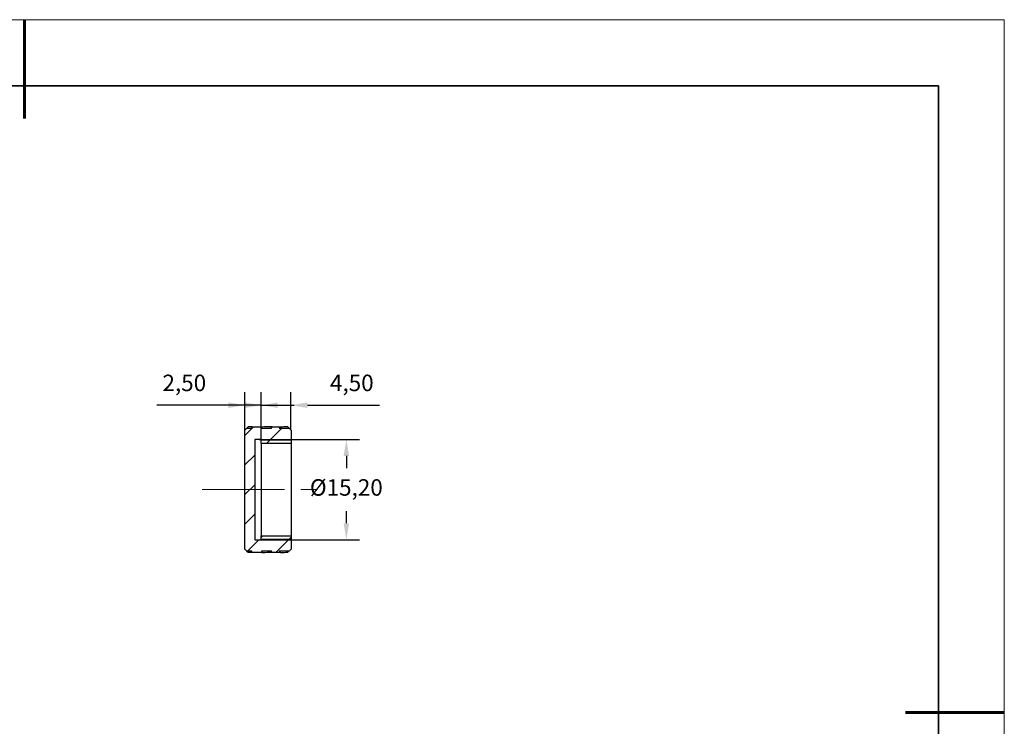
# Model space of a CAD drawing. Units: millimetres. Extents: x 11673 to 11970, y -7568 to -7358.
# Drawn here: x 11821 to 11970, y -7465 to -7358 of the extents above; entities that cross this region are included whole.
import ezdxf

# ---------------------------------------------------------------- set-up
doc = ezdxf.new("R2010")
doc.units = ezdxf.units.MM
doc.header["$LTSCALE"] = 10
doc.header["$PDMODE"] = 34
doc.linetypes.add('CENTER', pattern=[2, 1.25, -0.25, 0.25, -0.25])
doc.layers.add('1轮廓实线层', color=7, linetype='Continuous')
doc.layers.add('5剖面线层', color=2, linetype='Continuous')
for name, color, linetype, lineweight in [('2细线层', 4, 'Continuous', 15), ('3中心线层', 1, 'CENTER', 9), ('7标注层', 4, 'Continuous', 5), ('粗实线层', 7, 'Continuous', 35), ('细实线层', 7, 'Continuous', 18)]:
    doc.layers.add(name, color=color, linetype=linetype, lineweight=lineweight)
doc.styles.get("Standard").update_dxf_attribs({"font": 'simhei.ttf'})
doc.styles.add('TH-GBD2M', font='calibri.ttf', dxfattribs={"width": 0.8, "height": 2.5})
doc.dimstyles.new('ISO-25', dxfattribs={"dimtxt": 2.5, "dimasz": 2.5, "dimexe": 1.25, "dimexo": 0.625, "dimtad": 1, "dimtxsty": 'Standard', "dimcen": 2.5, "dimadec": 0, "dimazin": 0, "dimtfac": 1, "dimtmove": 0, "dimatfit": 3, "dimfxl": 1, "dimarcsym": 0})

# ---------------------------------------------------------------- blocks, each defined once
blk = doc.blocks.new('*X10')
at = {"layer": '粗实线层', "lineweight": 60}
for p, q in [((0, 105), (0, 90)), ((148.5, 0), (133.5, 0))]:
    blk.add_line(p, q, dxfattribs=at)
at = {"layer": '粗实线层'}
for p, q in [((138.5, 95), (-138.5, 95)), ((138.5, -95), (138.5, 95))]:
    blk.add_line(p, q, dxfattribs=at)
at = {"layer": '细实线层'}
for p, q in [((148.5, 105), (-148.5, 105)), ((148.5, -105), (148.5, 105))]:
    blk.add_line(p, q, dxfattribs=at)
blk = doc.blocks.new('*D121')
at = {"layer": '7标注层', "color": 0, "lineweight": -2}
for p, q in [((11854.76, -7419.97), (11854.76, -7414.21)), ((11857.26, -7421.4), (11857.26, -7414.21)), ((11852.26, -7416.21), (11841.42, -7416.21)), ((11857.26, -7416.21), (11854.76, -7416.21)), ((11859.76, -7416.21), (11862.26, -7416.21))]:
    blk.add_line(p, q, dxfattribs=at)
at = {"layer": '7标注层', "color": 0}
for points in [[(11852.26, -7415.79), (11852.26, -7416.63), (11854.76, -7416.21)], [(11859.76, -7415.79), (11859.76, -7416.63), (11857.26, -7416.21)]]:
    blk.add_solid(points, dxfattribs=at)
at = {"layer": 'Defpoints', "color": 0}
for p in [(11857.26, -7416.21), (11854.76, -7419.97), (11857.26, -7421.4)]:
    blk.add_point(p, dxfattribs=at)
at = {"layer": '7标注层', "color": 0, "insert": (11845.59, -7413.15), "char_height": 2.5, "attachment_point": 5, "style": 'TH-GBD2M'}
blk.add_mtext('2,50', dxfattribs=at)
blk = doc.blocks.new('*D122')
at = {"layer": '7标注层', "color": 0, "lineweight": -2}
for p, q in [((11857.26, -7421.4), (11857.26, -7414.21)), ((11861.76, -7419.97), (11861.76, -7414.21)), ((11854.76, -7416.21), (11852.26, -7416.21)), ((11857.26, -7416.21), (11861.76, -7416.21)), ((11864.26, -7416.21), (11875.2, -7416.21))]:
    blk.add_line(p, q, dxfattribs=at)
at = {"layer": '7标注层', "color": 0}
for points in [[(11854.76, -7415.79), (11854.76, -7416.63), (11857.26, -7416.21)], [(11864.26, -7415.79), (11864.26, -7416.63), (11861.76, -7416.21)]]:
    blk.add_solid(points, dxfattribs=at)
at = {"layer": 'Defpoints', "color": 0}
for p in [(11861.76, -7416.21), (11861.76, -7419.97), (11857.26, -7421.4)]:
    blk.add_point(p, dxfattribs=at)
at = {"layer": '7标注层', "color": 0, "insert": (11870.98, -7413.15), "char_height": 2.5, "attachment_point": 5, "style": 'TH-GBD2M'}
blk.add_mtext('4,50', dxfattribs=at)
blk = doc.blocks.new('*D123')
at = {"layer": '7标注层', "color": 0, "lineweight": -2}
for p, q in [((11856.92, -7421.4), (11872.15, -7421.4)), ((11870.15, -7423.9), (11870.15, -7425.73)), ((11870.15, -7434.1), (11870.15, -7432.26)), ((11856.76, -7436.6), (11872.15, -7436.6))]:
    blk.add_line(p, q, dxfattribs=at)
at = {"layer": '7标注层', "color": 0}
for points in [[(11869.74, -7423.9), (11870.57, -7423.9), (11870.15, -7421.4)], [(11869.74, -7434.1), (11870.57, -7434.1), (11870.15, -7436.6)]]:
    blk.add_solid(points, dxfattribs=at)
at = {"layer": 'Defpoints', "color": 0}
for p in [(11856.92, -7421.4), (11856.76, -7436.6), (11870.15, -7436.6)]:
    blk.add_point(p, dxfattribs=at)
at = {"layer": '7标注层', "color": 0, "insert": (11870.15, -7429), "char_height": 2.5, "attachment_point": 5, "style": 'TH-GBD2M'}
blk.add_mtext('%%c15,20', dxfattribs=at)

msp = doc.modelspace()

# ---------------------------------------------------------------- hatches: boundary and pattern name
at = {"layer": '5剖面线层'}
h = msp.add_hatch(dxfattribs=at)
h.set_pattern_fill('ANSI31', color=256, style=0)
h.set_pattern_definition([(45, (11655.1086, -7633.901), (-2.245064, 2.245064), [])])
h.paths.add_polyline_path([(11857.263, -7421.397), (11857.263, -7421.997), (11861.763, -7421.997), (11861.763, -7419.972), (11861.463, -7419.672), (11859.984, -7419.672), (11860.172, -7419.472), (11858.921, -7419.472), (11858.791, -7419.672), (11857.281, -7419.672), (11857.411, -7419.472), (11855.889, -7419.472), (11855.822, -7419.672), (11855.063, -7419.672), (11854.763, -7419.972), (11854.763, -7438.022), (11855.063, -7438.322), (11855.822, -7438.322), (11855.889, -7438.522), (11857.411, -7438.522), (11857.281, -7438.322), (11858.791, -7438.322), (11858.921, -7438.522), (11860.172, -7438.522), (11859.984, -7438.322), (11861.463, -7438.322), (11861.763, -7438.022), (11861.763, -7435.997), (11857.263, -7435.997), (11857.263, -7436.597), (11856.263, -7436.597), (11856.263, -7421.397)], flags=0)

# ---------------------------------------------------------------- linework, layer by layer
at = {"layer": '1轮廓实线层'}
for p, q in [((11855.063, -7419.672), (11854.763, -7419.972)), ((11854.763, -7438.022), (11854.763, -7419.972)), ((11855.063, -7419.672), (11855.822, -7419.672)), ((11855.263, -7419.48), (11855.075, -7419.672)), ((11855.822, -7419.672), (11855.889, -7419.472)), ((11855.889, -7419.472), (11857.411, -7419.472)), ((11857.411, -7419.472), (11857.281, -7419.672)), ((11857.281, -7419.672), (11858.791, -7419.672)), ((11858.791, -7419.672), (11858.921, -7419.472)), ((11858.921, -7419.472), (11860.172, -7419.472)), ((11860.172, -7419.472), (11859.984, -7419.672)), ((11859.984, -7419.672), (11861.463, -7419.672)), ((11861.763, -7419.972), (11861.463, -7419.672)), ((11861.763, -7419.972), (11861.763, -7421.997)), ((11857.263, -7421.397), (11856.263, -7421.397)), ((11856.263, -7421.397), (11856.263, -7436.597)), ((11857.263, -7421.997), (11857.263, -7421.397)), ((11861.763, -7421.997), (11857.263, -7421.997)), ((11857.263, -7421.997), (11857.263, -7435.997)), ((11861.763, -7421.997), (11861.763, -7435.997)), ((11856.263, -7436.597), (11857.263, -7436.597)), ((11857.263, -7436.597), (11857.263, -7435.997)), ((11857.263, -7435.997), (11861.763, -7435.997)), ((11861.763, -7435.997), (11861.763, -7438.022)), ((11854.763, -7438.022), (11855.063, -7438.322)), ((11855.822, -7438.322), (11855.063, -7438.322)), ((11855.076, -7438.322), (11855.263, -7438.505)), ((11855.889, -7438.522), (11855.822, -7438.322)), ((11857.411, -7438.522), (11855.889, -7438.522)), ((11858.791, -7438.322), (11857.281, -7438.322)), ((11857.281, -7438.322), (11857.411, -7438.522)), ((11858.921, -7438.522), (11858.791, -7438.322)), ((11860.172, -7438.522), (11858.921, -7438.522)), ((11861.463, -7438.322), (11859.984, -7438.322)), ((11859.984, -7438.322), (11860.172, -7438.522)), ((11861.263, -7438.482), (11861.398, -7438.322)), ((11861.463, -7438.322), (11861.763, -7438.022))]:
    msp.add_line(p, q, dxfattribs=at)
for centre, major_axis, ratio, start_param, end_param in [((11852.718, -7428.997), (15.139, 3.089), 0.5951541, 1.2405101, 1.282301), ((11852.718, -7428.997), (14.985, 5.424), 0.5225293, 0.9649965, 1.0736067), ((11852.718, -7428.997), (14.948, 7.015), 0.4310247, 0.7764543, 0.8655881), ((11851.208, -7428.997), (15.139, -3.089), 0.5951541, 5.1023625, 5.1440866), ((11851.208, -7428.997), (14.985, -5.424), 0.5225293, 5.3181888, 5.426799), ((11851.208, -7428.997), (14.948, -7.015), 0.4310247, 5.540307, 5.6319036)]:
    msp.add_ellipse(centre, major_axis=major_axis, ratio=ratio, start_param=start_param, end_param=end_param, dxfattribs=at)
msp.add_open_spline([(11861.463, -7419.672), (11861.397, -7419.606), (11861.33, -7419.541), (11861.263, -7419.477)], degree=3, dxfattribs=at)
at = {"layer": '2细线层'}
for p, q in [((11861.763, -7421.497), (11857.263, -7421.497)), ((11861.763, -7436.497), (11857.263, -7436.497))]:
    msp.add_line(p, q, dxfattribs=at)
at = {"layer": '3中心线层'}
msp.add_line((11848.277, -7428.997), (11865.987, -7428.997), dxfattribs=at)

# ---------------------------------------------------------------- block references
at = {"layer": '粗实线层'}
msp.add_blockref('*X10', (11821.387, -7462.778), dxfattribs=at)

# ---------------------------------------------------------------- dimensions: what is measured, and where the dimension line sits
at = {"layer": '7标注层'}
dim = msp.add_linear_dim(base=(11857.263, -7416.211), p1=(11854.763, -7419.972), p2=(11857.263, -7421.397), dimstyle='ISO-25', override={"dimtxt": 3.5, "dimexe": 2, "dimexo": 0, "dimgap": 1.524, "dimtih": 1, "dimtoh": 1, "dimzin": 0, "dimtxsty": 'TH-GBD2M', "dimadec": 2, "dimtm": 0.1, "dimtzin": 0}, dxfattribs=at)
dim.commit()
dim.dimension.update_dxf_attribs({"geometry": '*D121', "text_midpoint": (11845.593, -7416.211), "dimtype": 160})
dim = msp.add_linear_dim(base=(11861.763, -7416.211), p1=(11857.263, -7421.397), p2=(11861.763, -7419.972), dimstyle='ISO-25', override={"dimtxt": 3.5, "dimexe": 2, "dimexo": 0, "dimgap": 1.524, "dimtih": 1, "dimtoh": 1, "dimzin": 0, "dimtxsty": 'TH-GBD2M', "dimadec": 2, "dimtm": 0.1, "dimtzin": 0}, dxfattribs=at)
dim.commit()
dim.dimension.update_dxf_attribs({"geometry": '*D122', "text_midpoint": (11870.984, -7413.146)})
dim = msp.add_linear_dim(base=(11870.153, -7436.597), p1=(11856.918, -7421.397), p2=(11856.763, -7436.597), angle=90, text='%%c<>', dimstyle='ISO-25', override={"dimtxt": 3.5, "dimexe": 2, "dimexo": 0, "dimgap": 1.524, "dimtih": 1, "dimtoh": 1, "dimzin": 0, "dimtxsty": 'TH-GBD2M', "dimadec": 2, "dimtm": 0.1, "dimtzin": 0}, dxfattribs=at)
dim.commit()
dim.dimension.update_dxf_attribs({"geometry": '*D123', "text_midpoint": (11870.153, -7428.997)})

doc.saveas('drawing.dxf')
